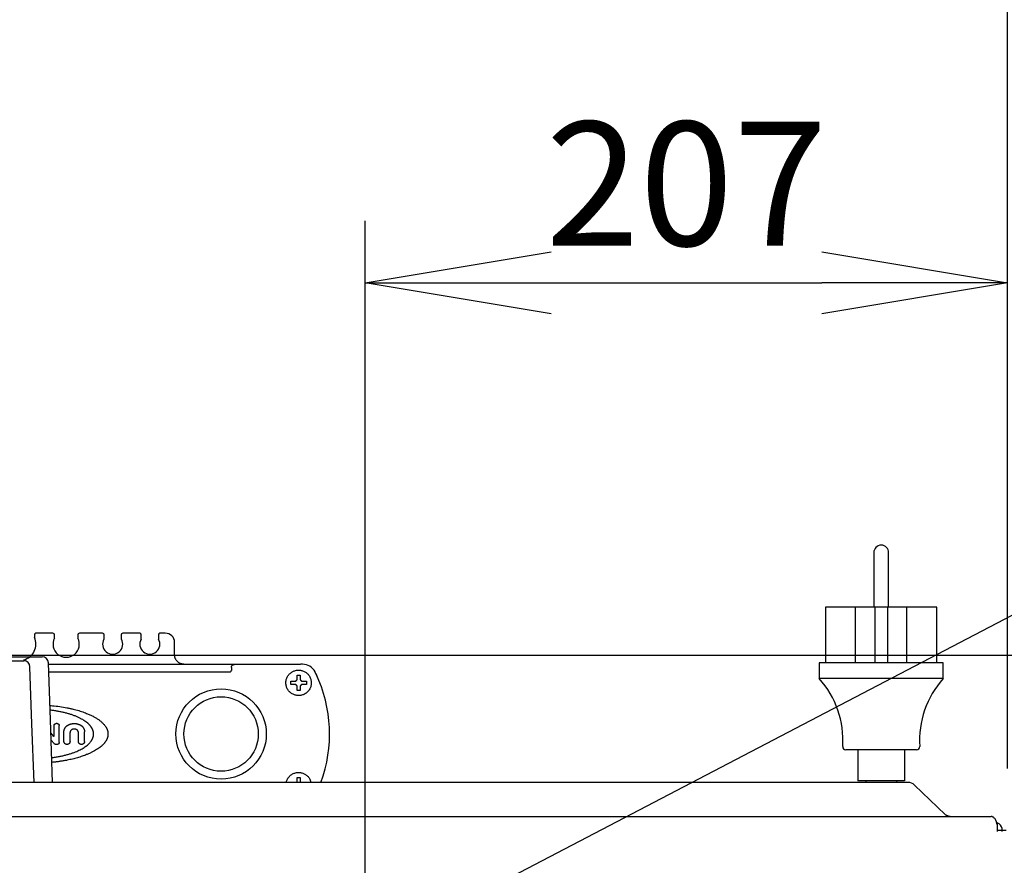
# Model space of a CAD drawing. Extents: x 31 to 8157, y 0 to 5507.
# Drawn here: x 1621 to 1939, y 4301 to 4573 of the extents above; entities that cross this region are included whole.
import ezdxf

# ---------------------------------------------------------------- set-up
doc = ezdxf.new("R2010")
doc.units = 0
doc.header["$LTSCALE"] = 2
doc.header["$MEASUREMENT"] = 0
doc.layers.add('KIKI-2D2', color=7, linetype='Continuous')
doc.layers.add('SUNPOU', color=7, linetype='Continuous')
doc.styles.get("Standard").update_dxf_attribs({"font": 'romans.shx', "bigfont": 'extfont.shx'})
doc.dimstyles.get("Standard").update_dxf_attribs({"dimscale": 20, "dimtxt": 2, "dimasz": 3, "dimexe": 1, "dimexo": 1, "dimgap": 0.6, "dimtad": 3, "dimdec": 0, "dimzin": 0, "dimdsep": 46, "dimtxsty": 'Standard', "dimblk": 'OPEN', "dimcen": 1.5, "dimadec": 0, "dimazin": 0, "dimtfac": 1, "dimtdec": 0, "dimtmove": 0, "dimatfit": 0, "dimldrblk": 'DOTSMALL', "dimfxl": 1, "dimtolj": 1, "dimtzin": 0, "dimarcsym": 0})
doc.dimstyles.new('STANDARD$0', dxfattribs={"dimscale": 10, "dimtxt": 2, "dimasz": 3, "dimexe": 1, "dimexo": 1, "dimgap": 0.6, "dimtad": 3, "dimdec": 0, "dimzin": 0, "dimdsep": 46, "dimtxsty": 'Standard', "dimblk1": 'OPEN', "dimblk2": 'OPEN', "dimsah": 1, "dimcen": 1.5, "dimadec": 0, "dimazin": 0, "dimtfac": 1, "dimtdec": 0, "dimtmove": 0, "dimatfit": 0, "dimldrblk": 'DOTSMALL', "dimfxl": 1, "dimtvp": 1, "dimtolj": 1, "dimtzin": 0, "dimarcsym": 0})

# ---------------------------------------------------------------- blocks, each defined once
blk = doc.blocks.new('_OPEN')
at = {"color": 0, "linetype": 'ByBlock'}
for p, q in [((-1, 0.1667), (0, 0)), ((0, 0), (-1, -0.1667)), ((0, 0), (-1, 0))]:
    blk.add_line(p, q, dxfattribs=at)
blk = doc.blocks.new('*D16')
at = {"layer": 'DEFPOINTS', "color": 0, "lineweight": 0}
for p in [(1939.94, 4488.43), (1939.94, 4311.86), (1732.64, 4096.06)]:
    blk.add_point(p, dxfattribs=at)
at = {"layer": 'SUNPOU', "color": 0, "linetype": 'ByBlock', "lineweight": -2}
for p, q in [((1732.64, 4116.06), (1732.64, 4508.43)), ((1939.94, 4331.86), (1939.94, 4508.43)), ((1792.64, 4488.43), (1879.94, 4488.43))]:
    blk.add_line(p, q, dxfattribs=at)
at = {"layer": 'SUNPOU', "color": 0, "lineweight": -2, "xscale": 60, "yscale": 60, "zscale": 60, "rotation": 180}
blk.add_blockref('_OPEN', (1732.64, 4488.43), dxfattribs=at)
at = {"layer": 'SUNPOU', "color": 0, "lineweight": -2, "xscale": 60, "yscale": 60, "zscale": 60}
blk.add_blockref('_OPEN', (1939.94, 4488.43), dxfattribs=at)
at = {"layer": 'SUNPOU', "color": 0, "lineweight": 0, "insert": (1836.29, 4520.43), "char_height": 40, "attachment_point": 5}
blk.add_mtext('\\A1;207', dxfattribs=at)
blk = doc.blocks.new('_DotSmall')
at = {"color": 0, "linetype": 'ByBlock', "const_width": 0.5}
blk.add_lwpolyline([(-0.0625, 0, 1), (0.0625, 0, 1)], format="xyb", close=True, dxfattribs=at)
blk = doc.blocks.new('*D18')
at = {"layer": 'DEFPOINTS', "color": 0, "lineweight": 0}
for p in [(1531.64, 4610.46), (1939.94, 4311.86), (1531.64, 4094.86)]:
    blk.add_point(p, dxfattribs=at)
at = {"layer": 'SUNPOU', "color": 0, "linetype": 'ByBlock', "lineweight": -2}
for p, q in [((1531.64, 4114.86), (1531.64, 4630.46)), ((1939.94, 4331.86), (1939.94, 4630.46)), ((1879.94, 4610.46), (1591.64, 4610.46))]:
    blk.add_line(p, q, dxfattribs=at)
at = {"layer": 'SUNPOU', "color": 0, "lineweight": -2, "xscale": 60, "yscale": 60, "zscale": 60, "rotation": 180}
blk.add_blockref('_OPEN', (1531.64, 4610.46), dxfattribs=at)
at = {"layer": 'SUNPOU', "color": 0, "lineweight": -2, "xscale": 60, "yscale": 60, "zscale": 60}
blk.add_blockref('_OPEN', (1939.94, 4610.46), dxfattribs=at)
at = {"layer": 'SUNPOU', "color": 0, "lineweight": 0, "insert": (1735.79, 4642.46), "char_height": 40, "attachment_point": 5}
blk.add_mtext('\\A1;408', dxfattribs=at)
blk = doc.blocks.new('*D21')
at = {"layer": 'DEFPOINTS', "color": 0, "lineweight": 0}
for p in [(1589.83, 4368.36), (1220.59, 2873.59), (2166.26, 2873.59)]:
    blk.add_point(p, dxfattribs=at)
at = {"layer": 'SUNPOU', "color": 0, "linetype": 'ByBlock', "lineweight": -2}
for p, q in [((1609.83, 4368.36), (2186.26, 4368.36)), ((2166.26, 4308.36), (2166.26, 2933.59)), ((1240.59, 2873.59), (2186.26, 2873.59))]:
    blk.add_line(p, q, dxfattribs=at)
at = {"layer": 'SUNPOU', "color": 0, "lineweight": -2, "xscale": 60, "yscale": 60, "zscale": 60}
for p, rotation in [((2166.26, 4368.36), 90), ((2166.26, 2873.59), 270)]:
    blk.add_blockref('_OPEN', p, dxfattribs=dict(at, rotation=rotation))
at = {"layer": 'SUNPOU', "color": 0, "lineweight": 0, "insert": (2134.26, 3620.9), "char_height": 40, "attachment_point": 5, "rotation": 90}
blk.add_mtext('\\A1;1495', dxfattribs=at)

msp = doc.modelspace()

# ---------------------------------------------------------------- linework, layer by layer
at = {"layer": 'KIKI-2D2', "color": 2}
for p, q in [((1896.74, 4401.46), (1896.74, 4383.86)), ((1901.54, 4383.86), (1901.54, 4401.46)), ((1881.14, 4383.86), (1881.14, 4365.86)), ((1917.14, 4383.86), (1881.14, 4383.86)), ((1890.9, 4365.86), (1890.9, 4383.86)), ((1897.14, 4383.86), (1897.14, 4365.86)), ((1901.14, 4383.86), (1901.14, 4365.86)), ((1907.39, 4365.86), (1907.39, 4383.86)), ((1917.14, 4365.86), (1917.14, 4383.86)), ((1631.89, 4375.46), (1626.39, 4375.46)), ((1647.89, 4375.46), (1640.39, 4375.46)), ((1659.89, 4375.46), (1654.39, 4375.46)), ((1668.14, 4375.46), (1666.39, 4375.46)), ((1625.89, 4374.96), (1625.89, 4374.31)), ((1632.39, 4374.08), (1632.39, 4374.96)), ((1639.89, 4374.96), (1639.89, 4374.08)), ((1648.39, 4373.83), (1648.39, 4374.96)), ((1653.89, 4374.96), (1653.89, 4373.83)), ((1660.39, 4373.83), (1660.39, 4374.96)), ((1665.89, 4374.96), (1665.89, 4373.83)), ((1671.14, 4368.46), (1671.14, 4372.46)), ((1439.89, 4367.86), (1628.4, 4367.86)), ((1503.82, 4366.56), (1622.47, 4366.56)), ((1631.04, 4347.51), (1630.4, 4365.93)), ((1879.14, 4365.86), (1879.14, 4360.86)), ((1919.14, 4365.86), (1879.14, 4365.86)), ((1919.14, 4360.86), (1919.14, 4365.86)), ((1625.11, 4346.21), (1624.47, 4364.63)), ((1630.31, 4365.46), (1711.8, 4365.46)), ((1630.47, 4362.96), (1688.94, 4362.96)), ((1689.44, 4364.39), (1689.44, 4363.46)), ((1712.43, 4365.46), (1711.82, 4365.46)), ((1708.64, 4358.96), (1708.64, 4359.96)), ((1710.64, 4361.96), (1711.64, 4361.96)), ((1713.64, 4359.96), (1713.64, 4358.96)), ((1919.14, 4360.86), (1879.14, 4360.86)), ((1711.64, 4356.96), (1710.64, 4356.96)), ((1631.74, 4327.36), (1631.04, 4347.51)), ((1625.77, 4327.36), (1625.11, 4346.21)), ((1632.12, 4342.2), (1631.15, 4343.32)), ((1632.22, 4342.24), (1632.22, 4345.66)), ((1633.23, 4346.33), (1632.89, 4346.33)), ((1633.9, 4340.26), (1633.9, 4345.66)), ((1635.42, 4340.57), (1635.42, 4343.64)), ((1637.39, 4340.57), (1637.39, 4343.39)), ((1640.09, 4340.57), (1640.09, 4343.39)), ((1642.06, 4340.57), (1642.06, 4343.64)), ((1632.33, 4339.82), (1631.23, 4341.09)), ((1633.23, 4339.59), (1632.84, 4339.59)), ((1910.56, 4337.86), (1887.73, 4337.86)), ((1891.64, 4337.86), (1891.64, 4327.86)), ((1906.64, 4337.86), (1906.64, 4327.86)), ((1710.54, 4327.36), (1710.64, 4327.46)), ((1710.64, 4328.96), (1711.64, 4328.96)), ((1711.64, 4327.46), (1711.75, 4327.36)), ((1906.64, 4327.86), (1891.64, 4327.86)), ((1894.14, 4327.86), (1894.14, 4327.36)), ((1904.14, 4327.36), (1904.14, 4327.86)), ((1907.76, 4327.36), (1218.53, 4327.36)), ((1919.78, 4316.95), (1909.88, 4326.51)), ((1191.64, 4316.36), (1934.64, 4316.36)), ((1936.64, 4311.56), (1936.64, 4313.72)), ((1939.44, 4311.86), (1936.64, 4311.86)), ((1938.16, 4311.56), (1938.13, 4312.43))]:
    msp.add_line(p, q, dxfattribs=at)
for radius in [14.58, 12]:
    msp.add_circle((1686.14, 4342.96), radius, dxfattribs=at)
for centre, radius, start, end in [((1899.14, 4401.46), 2.4, 0, 180), ((1626.39, 4374.96), 0.5, 90, 180), ((1631.89, 4374.96), 0.5, 0, 90), ((1640.39, 4374.96), 0.5, 90, 180), ((1647.89, 4374.96), 0.5, 0, 90), ((1654.39, 4374.96), 0.5, 90, 180), ((1659.89, 4374.96), 0.5, 0, 90), ((1666.39, 4374.96), 0.5, 90, 180), ((1668.14, 4372.46), 3, 0, 90), ((1621.14, 4371.96), 5.25, 283.7277, 24.0706), ((1626.39, 4374.31), 0.5, 180, 204.0706), ((1636.14, 4371.96), 4.25, 153.4746, 26.5254), ((1631.89, 4374.08), 0.5, 333.4746, 0), ((1640.39, 4374.08), 0.5, 180, 206.5254), ((1651.14, 4371.96), 3.25, 150.0736, 29.9264), ((1647.89, 4373.83), 0.5, 330.0736, 0), ((1654.39, 4373.83), 0.5, 180, 209.9264), ((1663.14, 4371.96), 3.25, 150.0736, 29.9264), ((1659.89, 4373.83), 0.5, 330.0736, 0), ((1666.39, 4373.83), 0.5, 180, 209.9264), ((1622.47, 4364.56), 2, 2, 90), ((1628.4, 4365.86), 2, 2, 90), ((1676.14, 4342.96), 45, 339.7144, 25.4924), ((1856.79, 4340.85), 30, 356.3215, 41.8388), ((1941.5, 4340.85), 30, 138.1612, 183.6785), ((1887.73, 4338.86), 1, 176.3215, 270), ((1910.56, 4338.86), 1, 270, 3.6785)]:
    msp.add_arc(centre, radius, start, end, dxfattribs=at)
for centre, major_axis, ratio, start_param, end_param in [((1688.94, 4363.46), (0, 0.5), 0.984808, 3.141576, 4.712389), ((1712.42, 4360.96), (2.39, 3.82), 0.999155, 5.733563, 6.842763), ((1907.76, 4324.46), (-3, 0), 0.965926, 3.926991, 4.712389), ((1936.08, 4312.36), (2.05, 0), 0.974464, 0.034907, 1.318338)]:
    msp.add_ellipse(centre, major_axis=major_axis, ratio=ratio, start_param=start_param, end_param=end_param, dxfattribs=at)
for points, weights, degree in [([(1674.14, 4365.46), (1671.14, 4365.46), (1671.14, 4368.46)], [1, 0.707106781187, 1], 2), ([(1689.44, 4364.39), (1689.44, 4364.97), (1689.85, 4365.39), (1690.42, 4365.39)], [1.17086595665, 0.943044681118, 0.943044681118, 1.17086595665], 3), ([(1717.19, 4361.41), (1716.95, 4361.94), (1716.71, 4362.45), (1716.45, 4362.96)], [0.991500572067, 0.994207672276, 0.99704081492, 1], 3)]:
    msp.add_rational_spline(points, weights, degree=degree, dxfattribs=at)
for points, knots in [([(1707.04, 4359.46), (1707.04, 4359.72), (1707.1, 4360.33), (1707.41, 4361.25), (1707.99, 4362.15), (1708.77, 4362.85), (1709.69, 4363.34), (1710.69, 4363.58), (1711.72, 4363.56), (1712.72, 4363.29), (1713.63, 4362.78), (1714.39, 4362.04), (1714.94, 4361.13), (1715.2, 4360.24), (1715.24, 4359.67), (1715.24, 4359.46)], [0, 0, 0, 0, 0.060272, 0.144461, 0.227682, 0.308938, 0.388427, 0.466156, 0.543441, 0.621353, 0.701104, 0.782699, 0.866167, 0.950379, 1, 1, 1, 1]), ([(1715.24, 4359.46), (1715.24, 4359.21), (1715.19, 4358.61), (1714.9, 4357.7), (1714.33, 4356.81), (1713.56, 4356.09), (1712.64, 4355.59), (1711.62, 4355.34), (1710.57, 4355.36), (1709.56, 4355.63), (1708.64, 4356.16), (1707.89, 4356.89), (1707.34, 4357.8), (1707.09, 4358.69), (1707.04, 4359.25), (1707.04, 4359.46)], [0, 0, 0, 0, 0.058854, 0.141493, 0.223498, 0.304239, 0.384456, 0.464179, 0.543799, 0.62355, 0.703825, 0.784692, 0.866784, 0.950178, 1, 1, 1, 1]), ([(1630.85, 4352.17), (1631.13, 4352.15), (1632.21, 4352.05), (1634.06, 4351.83), (1635.95, 4351.51), (1637.37, 4351.22), (1638.35, 4351), (1639.29, 4350.76), (1640.2, 4350.5), (1641.08, 4350.22), (1641.93, 4349.93), (1642.84, 4349.58), (1643.81, 4349.17), (1644.81, 4348.68), (1645.72, 4348.17), (1646.55, 4347.64), (1647.18, 4347.16), (1647.64, 4346.76), (1647.95, 4346.47), (1648.24, 4346.16), (1648.5, 4345.86), (1648.74, 4345.56), (1648.9, 4345.31), (1649.01, 4345.12), (1649.08, 4345), (1649.15, 4344.87), (1649.21, 4344.75), (1649.27, 4344.62), (1649.32, 4344.49), (1649.37, 4344.36), (1649.42, 4344.23), (1649.45, 4344.13), (1649.48, 4344.04), (1649.5, 4343.98), (1649.51, 4343.92), (1649.53, 4343.86), (1649.54, 4343.8), (1649.56, 4343.74), (1649.57, 4343.68), (1649.58, 4343.62), (1649.59, 4343.56), (1649.6, 4343.5), (1649.61, 4343.44), (1649.62, 4343.38), (1649.63, 4343.32), (1649.63, 4343.26), (1649.64, 4343.2), (1649.64, 4343.14), (1649.64, 4343.08), (1649.64, 4343.02), (1649.64, 4342.98), (1649.64, 4342.96)], [0, 0, 0, 0, 0.037686, 0.145331, 0.249872, 0.295744, 0.340426, 0.383945, 0.42633, 0.467611, 0.507821, 0.546996, 0.599572, 0.649168, 0.69593, 0.740032, 0.781681, 0.802017, 0.821486, 0.840133, 0.858012, 0.875179, 0.891703, 0.898105, 0.904456, 0.910761, 0.917024, 0.923249, 0.929442, 0.935606, 0.941747, 0.947868, 0.950732, 0.953579, 0.956409, 0.959224, 0.962023, 0.964807, 0.967578, 0.970335, 0.97308, 0.975813, 0.978534, 0.981246, 0.983948, 0.986641, 0.989326, 0.992004, 0.994675, 0.99734, 1, 1, 1, 1]), ([(1645, 4342.96), (1645, 4342.97), (1645, 4342.99), (1644.99, 4343.02), (1644.99, 4343.05), (1644.99, 4343.08), (1644.99, 4343.11), (1644.99, 4343.14), (1644.99, 4343.17), (1644.99, 4343.2), (1644.98, 4343.23), (1644.98, 4343.26), (1644.98, 4343.29), (1644.98, 4343.32), (1644.97, 4343.35), (1644.97, 4343.38), (1644.97, 4343.41), (1644.96, 4343.44), (1644.96, 4343.47), (1644.95, 4343.49), (1644.95, 4343.52), (1644.94, 4343.55), (1644.94, 4343.58), (1644.93, 4343.61), (1644.93, 4343.64), (1644.92, 4343.67), (1644.91, 4343.7), (1644.91, 4343.73), (1644.9, 4343.76), (1644.89, 4343.79), (1644.88, 4343.82), (1644.88, 4343.85), (1644.87, 4343.88), (1644.86, 4343.91), (1644.85, 4343.94), (1644.84, 4343.97), (1644.83, 4344), (1644.82, 4344.03), (1644.82, 4344.06), (1644.81, 4344.09), (1644.8, 4344.12), (1644.78, 4344.14), (1644.77, 4344.17), (1644.76, 4344.2), (1644.75, 4344.23), (1644.74, 4344.26), (1644.73, 4344.29), (1644.72, 4344.32), (1644.7, 4344.35), (1644.69, 4344.38), (1644.68, 4344.41), (1644.67, 4344.44), (1644.65, 4344.47), (1644.64, 4344.5), (1644.63, 4344.53), (1644.61, 4344.56), (1644.6, 4344.59), (1644.58, 4344.62), (1644.57, 4344.64), (1644.55, 4344.67), (1644.54, 4344.7), (1644.52, 4344.73), (1644.51, 4344.76), (1644.49, 4344.79), (1644.47, 4344.82), (1644.46, 4344.85), (1644.44, 4344.88), (1644.39, 4344.96), (1644.31, 4345.08), (1644.19, 4345.26), (1644.07, 4345.43), (1643.93, 4345.6), (1643.78, 4345.77), (1643.62, 4345.94), (1643.46, 4346.11), (1643.28, 4346.28), (1642.97, 4346.56), (1642.5, 4346.93), (1641.83, 4347.38), (1641.1, 4347.81), (1640.3, 4348.22), (1639.44, 4348.6), (1638.53, 4348.96), (1637.58, 4349.29), (1636.58, 4349.59), (1635.53, 4349.86), (1634.63, 4350.07), (1633.89, 4350.21), (1633.33, 4350.31), (1632.76, 4350.41), (1632.18, 4350.5), (1631.59, 4350.58), (1631.17, 4350.63), (1630.94, 4350.65), (1630.9, 4350.66)], [0, 0, 0, 0, 0.001734, 0.003467, 0.005201, 0.006934, 0.008667, 0.010401, 0.012135, 0.013869, 0.015604, 0.01734, 0.019077, 0.020814, 0.022553, 0.024294, 0.026035, 0.027779, 0.029524, 0.031271, 0.033019, 0.03477, 0.036524, 0.038279, 0.040037, 0.041798, 0.043561, 0.045328, 0.047097, 0.04887, 0.050645, 0.052425, 0.054207, 0.055994, 0.057784, 0.059578, 0.061376, 0.063178, 0.064985, 0.066796, 0.068611, 0.070431, 0.072256, 0.074086, 0.07592, 0.07776, 0.079605, 0.081455, 0.083311, 0.085172, 0.087039, 0.088911, 0.09079, 0.092674, 0.094565, 0.096461, 0.098364, 0.100273, 0.102189, 0.104112, 0.106041, 0.107977, 0.109919, 0.111869, 0.113826, 0.11579, 0.117761, 0.11974, 0.131728, 0.143974, 0.156499, 0.169323, 0.182462, 0.195934, 0.209753, 0.223934, 0.238489, 0.282594, 0.329193, 0.378514, 0.430752, 0.486069, 0.54286, 0.601624, 0.662463, 0.725464, 0.790711, 0.823727, 0.857091, 0.890812, 0.924898, 0.959357, 0.994197, 1, 1, 1, 1]), ([(1632.22, 4345.66), (1632.22, 4345.66), (1632.22, 4345.67), (1632.22, 4345.69), (1632.22, 4345.7), (1632.22, 4345.71), (1632.22, 4345.73), (1632.22, 4345.74), (1632.22, 4345.75), (1632.23, 4345.77), (1632.23, 4345.78), (1632.23, 4345.79), (1632.23, 4345.8), (1632.24, 4345.82), (1632.24, 4345.83), (1632.24, 4345.84), (1632.25, 4345.85), (1632.25, 4345.87), (1632.25, 4345.88), (1632.26, 4345.89), (1632.26, 4345.9), (1632.28, 4345.93), (1632.3, 4345.98), (1632.33, 4346.03), (1632.37, 4346.09), (1632.41, 4346.14), (1632.46, 4346.18), (1632.52, 4346.22), (1632.57, 4346.26), (1632.62, 4346.28), (1632.66, 4346.29), (1632.68, 4346.3), (1632.71, 4346.31), (1632.73, 4346.32), (1632.76, 4346.32), (1632.79, 4346.33), (1632.81, 4346.33), (1632.84, 4346.33), (1632.87, 4346.33), (1632.88, 4346.33), (1632.89, 4346.33)], [0, 0, 0, 0, 0.012744, 0.025431, 0.038064, 0.050649, 0.063191, 0.075694, 0.088163, 0.100603, 0.113018, 0.125415, 0.137797, 0.15017, 0.162538, 0.174908, 0.187283, 0.199669, 0.21207, 0.224492, 0.23694, 0.249418, 0.312895, 0.375422, 0.437594, 0.500017, 0.562376, 0.624507, 0.687016, 0.750499, 0.77539, 0.800187, 0.824931, 0.849661, 0.874419, 0.899244, 0.924176, 0.949253, 0.974516, 1, 1, 1, 1]), ([(1633.23, 4346.33), (1633.23, 4346.33), (1633.24, 4346.33), (1633.26, 4346.33), (1633.27, 4346.33), (1633.28, 4346.33), (1633.3, 4346.33), (1633.31, 4346.33), (1633.32, 4346.33), (1633.34, 4346.33), (1633.35, 4346.32), (1633.36, 4346.32), (1633.37, 4346.32), (1633.39, 4346.32), (1633.4, 4346.31), (1633.41, 4346.31), (1633.43, 4346.31), (1633.44, 4346.3), (1633.45, 4346.3), (1633.46, 4346.29), (1633.47, 4346.29), (1633.5, 4346.28), (1633.55, 4346.26), (1633.61, 4346.22), (1633.66, 4346.18), (1633.71, 4346.14), (1633.75, 4346.09), (1633.79, 4346.04), (1633.83, 4345.98), (1633.85, 4345.93), (1633.86, 4345.89), (1633.87, 4345.87), (1633.88, 4345.84), (1633.89, 4345.82), (1633.89, 4345.79), (1633.9, 4345.77), (1633.9, 4345.74), (1633.9, 4345.71), (1633.9, 4345.69), (1633.9, 4345.67), (1633.9, 4345.66)], [0, 0, 0, 0, 0.012744, 0.025428, 0.038058, 0.050638, 0.063172, 0.075665, 0.088123, 0.10055, 0.112951, 0.12533, 0.137694, 0.150046, 0.162392, 0.174737, 0.187086, 0.199443, 0.211814, 0.224204, 0.236617, 0.249059, 0.312474, 0.374956, 0.4371, 0.499512, 0.561901, 0.624066, 0.686614, 0.750142, 0.775111, 0.799978, 0.824781, 0.849562, 0.87436, 0.899215, 0.924168, 0.949257, 0.974522, 1, 1, 1, 1]), ([(1635.42, 4343.64), (1635.42, 4343.65), (1635.42, 4343.66), (1635.42, 4343.69), (1635.42, 4343.72), (1635.42, 4343.74), (1635.43, 4343.77), (1635.43, 4343.79), (1635.43, 4343.82), (1635.43, 4343.84), (1635.43, 4343.87), (1635.44, 4343.89), (1635.44, 4343.92), (1635.44, 4343.94), (1635.44, 4343.97), (1635.45, 4343.99), (1635.45, 4344.02), (1635.45, 4344.04), (1635.46, 4344.07), (1635.46, 4344.09), (1635.47, 4344.12), (1635.47, 4344.14), (1635.48, 4344.17), (1635.48, 4344.19), (1635.49, 4344.22), (1635.49, 4344.24), (1635.5, 4344.26), (1635.51, 4344.29), (1635.51, 4344.31), (1635.52, 4344.34), (1635.54, 4344.41), (1635.58, 4344.54), (1635.66, 4344.71), (1635.74, 4344.87), (1635.83, 4345.03), (1635.94, 4345.18), (1636.06, 4345.32), (1636.18, 4345.45), (1636.29, 4345.54), (1636.36, 4345.6), (1636.4, 4345.63), (1636.44, 4345.66), (1636.48, 4345.69), (1636.52, 4345.72), (1636.56, 4345.75), (1636.6, 4345.78), (1636.64, 4345.8), (1636.68, 4345.83), (1636.72, 4345.85), (1636.76, 4345.87), (1636.81, 4345.9), (1636.85, 4345.92), (1636.9, 4345.94), (1636.93, 4345.95), (1636.94, 4345.96)], [0, 0, 0, 0, 0.008666, 0.017321, 0.025965, 0.034601, 0.043229, 0.051849, 0.060462, 0.06907, 0.077673, 0.086272, 0.094868, 0.103461, 0.112053, 0.120645, 0.129237, 0.13783, 0.146426, 0.155024, 0.163626, 0.172233, 0.180846, 0.189465, 0.198091, 0.206725, 0.215369, 0.224022, 0.232686, 0.241361, 0.250049, 0.312687, 0.375025, 0.437395, 0.500127, 0.562839, 0.625197, 0.687532, 0.750175, 0.766945, 0.783672, 0.800361, 0.817019, 0.833653, 0.850268, 0.866871, 0.883467, 0.900064, 0.916668, 0.933284, 0.949919, 0.966579, 0.983271, 1, 1, 1, 1]), ([(1636.94, 4345.96), (1636.95, 4345.96), (1636.97, 4345.97), (1637, 4345.98), (1637.03, 4346), (1637.06, 4346.01), (1637.09, 4346.02), (1637.12, 4346.03), (1637.15, 4346.04), (1637.18, 4346.05), (1637.21, 4346.07), (1637.24, 4346.08), (1637.27, 4346.09), (1637.3, 4346.1), (1637.33, 4346.11), (1637.36, 4346.12), (1637.39, 4346.13), (1637.42, 4346.14), (1637.45, 4346.15), (1637.48, 4346.15), (1637.51, 4346.16), (1637.54, 4346.17), (1637.57, 4346.18), (1637.6, 4346.19), (1637.63, 4346.2), (1637.67, 4346.2), (1637.7, 4346.21), (1637.73, 4346.22), (1637.76, 4346.23), (1637.79, 4346.23), (1637.89, 4346.25), (1638.05, 4346.28), (1638.28, 4346.31), (1638.51, 4346.33), (1638.74, 4346.34), (1638.97, 4346.33), (1639.2, 4346.31), (1639.43, 4346.28), (1639.61, 4346.25), (1639.72, 4346.23), (1639.79, 4346.21), (1639.85, 4346.19), (1639.92, 4346.18), (1639.98, 4346.16), (1640.04, 4346.14), (1640.11, 4346.12), (1640.17, 4346.1), (1640.23, 4346.08), (1640.29, 4346.06), (1640.36, 4346.03), (1640.42, 4346.01), (1640.48, 4345.98), (1640.52, 4345.97), (1640.54, 4345.96)], [0, 0, 0, 0, 0.008642, 0.017279, 0.025911, 0.034539, 0.043162, 0.051781, 0.060398, 0.069011, 0.077622, 0.086231, 0.094838, 0.103445, 0.11205, 0.120656, 0.129261, 0.137868, 0.146475, 0.155084, 0.163695, 0.172308, 0.180924, 0.189543, 0.198166, 0.206793, 0.215425, 0.224061, 0.232703, 0.241351, 0.250005, 0.312545, 0.374956, 0.437403, 0.500054, 0.56263, 0.625053, 0.687487, 0.750101, 0.768007, 0.785888, 0.80375, 0.821595, 0.839428, 0.857252, 0.875071, 0.89289, 0.910712, 0.92854, 0.946379, 0.964233, 0.982105, 1, 1, 1, 1]), ([(1638.37, 4344.51), (1638.36, 4344.51), (1638.35, 4344.51), (1638.33, 4344.5), (1638.31, 4344.5), (1638.3, 4344.5), (1638.28, 4344.49), (1638.26, 4344.49), (1638.24, 4344.48), (1638.23, 4344.48), (1638.21, 4344.48), (1638.19, 4344.47), (1638.18, 4344.47), (1638.16, 4344.46), (1638.14, 4344.45), (1638.13, 4344.45), (1638.11, 4344.44), (1638.09, 4344.44), (1638.08, 4344.43), (1638.06, 4344.42), (1638.05, 4344.42), (1638.03, 4344.41), (1638.01, 4344.4), (1638, 4344.39), (1637.96, 4344.37), (1637.89, 4344.33), (1637.81, 4344.27), (1637.74, 4344.21), (1637.67, 4344.13), (1637.6, 4344.05), (1637.55, 4343.97), (1637.5, 4343.88), (1637.47, 4343.81), (1637.45, 4343.76), (1637.44, 4343.72), (1637.43, 4343.69), (1637.42, 4343.66), (1637.41, 4343.63), (1637.41, 4343.59), (1637.4, 4343.56), (1637.4, 4343.53), (1637.4, 4343.49), (1637.39, 4343.46), (1637.39, 4343.43), (1637.39, 4343.4), (1637.39, 4343.39)], [0, 0, 0, 0, 0.010967, 0.021908, 0.032825, 0.043721, 0.054599, 0.065461, 0.07631, 0.087149, 0.09798, 0.108806, 0.119629, 0.130453, 0.141281, 0.152114, 0.162956, 0.173809, 0.184675, 0.195559, 0.206461, 0.217386, 0.228335, 0.239311, 0.250317, 0.313166, 0.375489, 0.4378, 0.500611, 0.563295, 0.625492, 0.687712, 0.750463, 0.771455, 0.792349, 0.813164, 0.833918, 0.854629, 0.875317, 0.896, 0.916697, 0.937427, 0.958208, 0.97906, 1, 1, 1, 1]), ([(1640.09, 4343.39), (1640.09, 4343.4), (1640.09, 4343.41), (1640.09, 4343.43), (1640.09, 4343.45), (1640.09, 4343.46), (1640.09, 4343.48), (1640.09, 4343.5), (1640.08, 4343.52), (1640.08, 4343.53), (1640.08, 4343.55), (1640.08, 4343.57), (1640.07, 4343.59), (1640.07, 4343.6), (1640.07, 4343.62), (1640.06, 4343.64), (1640.06, 4343.65), (1640.06, 4343.67), (1640.05, 4343.69), (1640.05, 4343.7), (1640.04, 4343.72), (1640.04, 4343.74), (1640.03, 4343.76), (1640.02, 4343.77), (1640.01, 4343.81), (1639.98, 4343.88), (1639.93, 4343.97), (1639.88, 4344.06), (1639.81, 4344.13), (1639.74, 4344.21), (1639.67, 4344.27), (1639.58, 4344.33), (1639.52, 4344.37), (1639.47, 4344.4), (1639.44, 4344.41), (1639.41, 4344.43), (1639.37, 4344.44), (1639.34, 4344.45), (1639.31, 4344.46), (1639.28, 4344.47), (1639.25, 4344.48), (1639.21, 4344.49), (1639.18, 4344.5), (1639.15, 4344.5), (1639.13, 4344.51), (1639.12, 4344.51)], [0, 0, 0, 0, 0.010958, 0.021889, 0.032797, 0.043684, 0.054552, 0.065405, 0.076244, 0.087073, 0.097894, 0.10871, 0.119523, 0.130337, 0.141154, 0.151977, 0.162807, 0.173649, 0.184505, 0.195377, 0.206268, 0.217181, 0.228118, 0.239081, 0.250075, 0.312883, 0.375168, 0.43744, 0.500211, 0.562931, 0.625174, 0.687449, 0.750269, 0.771278, 0.792189, 0.813021, 0.833791, 0.854518, 0.875222, 0.89592, 0.916633, 0.937379, 0.958176, 0.979044, 1, 1, 1, 1]), ([(1640.54, 4345.96), (1640.55, 4345.96), (1640.56, 4345.95), (1640.59, 4345.94), (1640.61, 4345.93), (1640.63, 4345.92), (1640.65, 4345.9), (1640.68, 4345.89), (1640.7, 4345.88), (1640.72, 4345.87), (1640.74, 4345.86), (1640.77, 4345.85), (1640.79, 4345.83), (1640.81, 4345.82), (1640.83, 4345.81), (1640.85, 4345.79), (1640.87, 4345.78), (1640.9, 4345.77), (1640.92, 4345.75), (1640.94, 4345.74), (1640.96, 4345.73), (1640.98, 4345.71), (1641, 4345.7), (1641.02, 4345.68), (1641.04, 4345.67), (1641.06, 4345.65), (1641.08, 4345.64), (1641.1, 4345.62), (1641.12, 4345.6), (1641.14, 4345.59), (1641.2, 4345.54), (1641.3, 4345.45), (1641.42, 4345.32), (1641.54, 4345.18), (1641.65, 4345.03), (1641.74, 4344.87), (1641.83, 4344.7), (1641.9, 4344.54), (1641.94, 4344.4), (1641.97, 4344.31), (1641.98, 4344.27), (1641.99, 4344.22), (1642, 4344.17), (1642.01, 4344.12), (1642.02, 4344.08), (1642.03, 4344.03), (1642.04, 4343.98), (1642.04, 4343.93), (1642.05, 4343.88), (1642.05, 4343.83), (1642.05, 4343.79), (1642.06, 4343.74), (1642.06, 4343.69), (1642.06, 4343.66), (1642.06, 4343.64)], [0, 0, 0, 0, 0.008671, 0.017331, 0.025981, 0.034622, 0.043254, 0.05188, 0.060498, 0.069111, 0.07772, 0.086324, 0.094925, 0.103524, 0.112122, 0.120719, 0.129317, 0.137916, 0.146517, 0.155121, 0.163729, 0.172342, 0.18096, 0.189585, 0.198218, 0.206858, 0.215508, 0.224167, 0.232837, 0.241519, 0.250214, 0.31287, 0.375226, 0.437614, 0.500364, 0.563086, 0.625459, 0.687815, 0.750486, 0.767229, 0.783929, 0.800594, 0.817228, 0.833839, 0.850432, 0.867013, 0.88359, 0.900167, 0.916751, 0.933349, 0.949967, 0.966611, 0.983286, 1, 1, 1, 1]), ([(1631.43, 4335.33), (1631.44, 4335.33), (1631.87, 4335.38), (1632.72, 4335.5), (1633.75, 4335.68), (1634.54, 4335.84), (1635.1, 4335.96), (1635.65, 4336.09), (1636.18, 4336.23), (1636.7, 4336.37), (1637.22, 4336.52), (1637.72, 4336.68), (1638.2, 4336.85), (1638.68, 4337.02), (1639.25, 4337.24), (1639.9, 4337.52), (1640.62, 4337.86), (1641.29, 4338.21), (1641.9, 4338.59), (1642.47, 4338.97), (1642.91, 4339.32), (1643.24, 4339.6), (1643.47, 4339.82), (1643.69, 4340.05), (1643.89, 4340.27), (1644.07, 4340.5), (1644.24, 4340.72), (1644.35, 4340.9), (1644.42, 4341.01), (1644.46, 4341.07), (1644.49, 4341.13), (1644.52, 4341.18), (1644.55, 4341.24), (1644.58, 4341.3), (1644.61, 4341.35), (1644.63, 4341.41), (1644.66, 4341.47), (1644.69, 4341.52), (1644.71, 4341.58), (1644.73, 4341.64), (1644.76, 4341.7), (1644.78, 4341.75), (1644.8, 4341.81), (1644.82, 4341.87), (1644.83, 4341.93), (1644.85, 4341.98), (1644.87, 4342.04), (1644.88, 4342.1), (1644.9, 4342.15), (1644.91, 4342.21), (1644.92, 4342.27), (1644.94, 4342.33), (1644.95, 4342.38), (1644.96, 4342.44), (1644.96, 4342.5), (1644.97, 4342.56), (1644.98, 4342.61), (1644.98, 4342.67), (1644.99, 4342.73), (1644.99, 4342.79), (1644.99, 4342.84), (1645, 4342.9), (1645, 4342.94), (1645, 4342.96)], [0, 0, 0, 0, 0.001145, 0.078802, 0.154727, 0.189714, 0.224098, 0.25789, 0.291099, 0.323736, 0.355814, 0.387344, 0.418338, 0.448811, 0.478776, 0.528857, 0.576536, 0.621909, 0.665087, 0.7062, 0.745395, 0.76548, 0.784863, 0.803575, 0.821651, 0.839129, 0.85605, 0.872461, 0.876449, 0.880408, 0.884339, 0.888242, 0.892118, 0.895967, 0.899792, 0.903591, 0.907367, 0.911119, 0.914849, 0.918557, 0.922245, 0.925913, 0.929562, 0.933193, 0.936807, 0.940404, 0.943986, 0.947554, 0.951108, 0.95465, 0.95818, 0.961699, 0.965209, 0.96871, 0.972204, 0.975691, 0.979172, 0.982649, 0.986122, 0.989593, 0.993062, 0.996531, 1, 1, 1, 1]), ([(1649.64, 4342.96), (1649.64, 4342.95), (1649.64, 4342.93), (1649.64, 4342.9), (1649.64, 4342.88), (1649.64, 4342.85), (1649.64, 4342.82), (1649.64, 4342.79), (1649.64, 4342.76), (1649.64, 4342.73), (1649.64, 4342.71), (1649.63, 4342.68), (1649.63, 4342.65), (1649.63, 4342.62), (1649.62, 4342.59), (1649.62, 4342.56), (1649.62, 4342.53), (1649.61, 4342.51), (1649.61, 4342.48), (1649.61, 4342.45), (1649.6, 4342.42), (1649.6, 4342.39), (1649.59, 4342.36), (1649.59, 4342.33), (1649.58, 4342.31), (1649.58, 4342.28), (1649.57, 4342.25), (1649.57, 4342.22), (1649.56, 4342.19), (1649.55, 4342.16), (1649.55, 4342.13), (1649.54, 4342.11), (1649.53, 4342.08), (1649.53, 4342.05), (1649.52, 4342.02), (1649.51, 4341.99), (1649.5, 4341.96), (1649.5, 4341.93), (1649.49, 4341.9), (1649.48, 4341.87), (1649.47, 4341.85), (1649.45, 4341.78), (1649.42, 4341.68), (1649.37, 4341.55), (1649.32, 4341.42), (1649.26, 4341.29), (1649.2, 4341.17), (1649.14, 4341.04), (1649.07, 4340.91), (1649, 4340.79), (1648.92, 4340.65), (1648.83, 4340.51), (1648.72, 4340.35), (1648.61, 4340.2), (1648.49, 4340.04), (1648.36, 4339.89), (1648.22, 4339.73), (1648.08, 4339.58), (1647.93, 4339.43), (1647.77, 4339.28), (1647.6, 4339.13), (1647.43, 4338.98), (1647.12, 4338.71), (1646.64, 4338.35), (1645.97, 4337.9), (1645.24, 4337.47), (1644.46, 4337.06), (1643.61, 4336.67), (1642.56, 4336.22), (1641.29, 4335.76), (1639.77, 4335.29), (1638.16, 4334.87), (1636.7, 4334.55), (1635.42, 4334.32), (1634.34, 4334.15), (1633.24, 4333.99), (1632.29, 4333.88), (1631.7, 4333.83), (1631.49, 4333.81)], [0, 0, 0, 0, 0.0013, 0.002602, 0.003904, 0.005207, 0.006512, 0.007818, 0.009126, 0.010435, 0.011746, 0.013058, 0.014373, 0.015689, 0.017007, 0.018327, 0.019649, 0.020974, 0.0223, 0.023629, 0.024961, 0.026295, 0.027632, 0.028971, 0.030313, 0.031658, 0.033006, 0.034356, 0.03571, 0.037067, 0.038428, 0.039791, 0.041158, 0.042529, 0.043903, 0.04528, 0.046661, 0.048046, 0.049435, 0.050828, 0.052224, 0.053625, 0.060019, 0.066432, 0.072868, 0.079333, 0.08583, 0.092365, 0.098944, 0.105569, 0.112246, 0.120789, 0.129496, 0.138377, 0.147441, 0.156697, 0.166152, 0.175814, 0.185691, 0.195788, 0.206113, 0.21667, 0.227466, 0.262825, 0.299891, 0.338789, 0.379626, 0.422496, 0.467479, 0.537412, 0.610581, 0.687158, 0.767292, 0.816968, 0.867346, 0.918451, 0.970307, 1, 1, 1, 1]), ([(1632.12, 4342.2), (1632.12, 4342.2), (1632.12, 4342.2), (1632.12, 4342.2), (1632.13, 4342.2), (1632.13, 4342.19), (1632.13, 4342.19), (1632.14, 4342.19), (1632.14, 4342.19), (1632.14, 4342.19), (1632.15, 4342.19), (1632.16, 4342.18), (1632.18, 4342.19), (1632.19, 4342.19), (1632.2, 4342.2), (1632.21, 4342.21), (1632.21, 4342.21), (1632.21, 4342.22), (1632.22, 4342.23), (1632.22, 4342.23), (1632.22, 4342.24), (1632.22, 4342.24)], [0, 0, 0, 0, 0.028061, 0.055607, 0.082754, 0.109622, 0.136335, 0.163018, 0.189799, 0.216802, 0.24415, 0.368075, 0.491691, 0.573981, 0.656758, 0.743531, 0.794628, 0.844952, 0.895382, 0.94679, 1, 1, 1, 1]), ([(1633.9, 4340.26), (1633.9, 4340.26), (1633.9, 4340.25), (1633.9, 4340.23), (1633.9, 4340.22), (1633.9, 4340.21), (1633.9, 4340.19), (1633.9, 4340.18), (1633.9, 4340.17), (1633.9, 4340.15), (1633.89, 4340.14), (1633.89, 4340.13), (1633.89, 4340.12), (1633.89, 4340.1), (1633.88, 4340.09), (1633.88, 4340.08), (1633.88, 4340.07), (1633.87, 4340.05), (1633.87, 4340.04), (1633.86, 4340.03), (1633.86, 4340.02), (1633.85, 4339.99), (1633.83, 4339.94), (1633.79, 4339.89), (1633.75, 4339.83), (1633.71, 4339.78), (1633.66, 4339.74), (1633.61, 4339.7), (1633.55, 4339.67), (1633.5, 4339.64), (1633.46, 4339.63), (1633.44, 4339.62), (1633.41, 4339.61), (1633.39, 4339.6), (1633.36, 4339.6), (1633.34, 4339.59), (1633.31, 4339.59), (1633.28, 4339.59), (1633.26, 4339.59), (1633.24, 4339.59), (1633.23, 4339.59)], [0, 0, 0, 0, 0.012744, 0.025431, 0.038064, 0.050649, 0.063191, 0.075694, 0.088163, 0.100603, 0.113018, 0.125415, 0.137797, 0.15017, 0.162538, 0.174908, 0.187283, 0.199669, 0.21207, 0.224492, 0.23694, 0.249418, 0.312895, 0.375422, 0.437594, 0.500017, 0.562376, 0.624507, 0.687016, 0.750499, 0.77539, 0.800187, 0.824931, 0.849661, 0.874419, 0.899244, 0.924176, 0.949253, 0.974516, 1, 1, 1, 1]), ([(1637.39, 4340.57), (1637.39, 4340.56), (1637.39, 4340.55), (1637.39, 4340.54), (1637.39, 4340.52), (1637.39, 4340.51), (1637.39, 4340.49), (1637.39, 4340.47), (1637.38, 4340.46), (1637.38, 4340.44), (1637.38, 4340.42), (1637.38, 4340.41), (1637.37, 4340.39), (1637.37, 4340.38), (1637.37, 4340.36), (1637.37, 4340.35), (1637.36, 4340.33), (1637.36, 4340.32), (1637.35, 4340.3), (1637.35, 4340.28), (1637.34, 4340.27), (1637.34, 4340.25), (1637.33, 4340.24), (1637.33, 4340.22), (1637.32, 4340.21), (1637.31, 4340.18), (1637.29, 4340.13), (1637.26, 4340.08), (1637.22, 4340.02), (1637.19, 4339.97), (1637.15, 4339.92), (1637.09, 4339.86), (1637.01, 4339.79), (1636.9, 4339.71), (1636.78, 4339.66), (1636.66, 4339.62), (1636.53, 4339.59), (1636.4, 4339.58), (1636.27, 4339.59), (1636.15, 4339.62), (1636.03, 4339.66), (1635.91, 4339.72), (1635.8, 4339.79), (1635.72, 4339.87), (1635.64, 4339.95), (1635.59, 4340.02), (1635.54, 4340.11), (1635.5, 4340.18), (1635.48, 4340.23), (1635.47, 4340.26), (1635.46, 4340.29), (1635.46, 4340.32), (1635.45, 4340.35), (1635.44, 4340.38), (1635.44, 4340.41), (1635.43, 4340.44), (1635.43, 4340.47), (1635.42, 4340.51), (1635.42, 4340.54), (1635.42, 4340.56), (1635.42, 4340.57)], [0, 0, 0, 0, 0.005312, 0.010604, 0.015878, 0.021135, 0.026377, 0.031605, 0.036821, 0.042025, 0.04722, 0.052406, 0.057586, 0.06276, 0.06793, 0.073098, 0.078264, 0.083431, 0.0886, 0.093772, 0.098949, 0.104132, 0.109323, 0.114523, 0.119733, 0.124955, 0.146384, 0.167538, 0.188503, 0.209369, 0.230227, 0.25117, 0.292609, 0.33392, 0.37583, 0.417727, 0.459235, 0.501083, 0.542767, 0.584119, 0.625862, 0.667613, 0.708979, 0.750684, 0.781891, 0.812989, 0.844282, 0.876069, 0.886434, 0.896754, 0.907042, 0.917308, 0.927563, 0.93782, 0.948088, 0.95838, 0.968706, 0.979077, 0.989505, 1, 1, 1, 1]), ([(1642.06, 4340.57), (1642.06, 4340.56), (1642.06, 4340.55), (1642.06, 4340.54), (1642.06, 4340.52), (1642.06, 4340.51), (1642.05, 4340.49), (1642.05, 4340.47), (1642.05, 4340.46), (1642.05, 4340.44), (1642.05, 4340.42), (1642.05, 4340.41), (1642.04, 4340.39), (1642.04, 4340.38), (1642.04, 4340.36), (1642.03, 4340.35), (1642.03, 4340.33), (1642.02, 4340.32), (1642.02, 4340.3), (1642.02, 4340.28), (1642.01, 4340.27), (1642.01, 4340.25), (1642, 4340.24), (1642, 4340.22), (1641.99, 4340.21), (1641.98, 4340.18), (1641.96, 4340.13), (1641.93, 4340.08), (1641.89, 4340.02), (1641.85, 4339.97), (1641.81, 4339.92), (1641.75, 4339.86), (1641.67, 4339.79), (1641.57, 4339.71), (1641.45, 4339.66), (1641.33, 4339.62), (1641.2, 4339.59), (1641.07, 4339.58), (1640.94, 4339.59), (1640.82, 4339.62), (1640.69, 4339.66), (1640.58, 4339.72), (1640.47, 4339.79), (1640.38, 4339.87), (1640.31, 4339.95), (1640.25, 4340.02), (1640.2, 4340.11), (1640.17, 4340.18), (1640.15, 4340.23), (1640.14, 4340.26), (1640.13, 4340.29), (1640.12, 4340.32), (1640.11, 4340.35), (1640.11, 4340.38), (1640.1, 4340.41), (1640.1, 4340.44), (1640.09, 4340.47), (1640.09, 4340.51), (1640.09, 4340.54), (1640.09, 4340.56), (1640.09, 4340.57)], [0, 0, 0, 0, 0.005312, 0.010604, 0.015878, 0.021135, 0.026377, 0.031605, 0.036821, 0.042025, 0.04722, 0.052406, 0.057586, 0.06276, 0.06793, 0.073098, 0.078264, 0.083431, 0.0886, 0.093772, 0.098949, 0.104132, 0.109323, 0.114523, 0.119733, 0.124955, 0.146384, 0.167538, 0.188503, 0.209369, 0.230227, 0.25117, 0.292609, 0.33392, 0.37583, 0.417727, 0.459235, 0.501083, 0.542767, 0.584119, 0.625862, 0.667613, 0.708979, 0.750684, 0.781891, 0.812989, 0.844282, 0.876069, 0.886434, 0.896754, 0.907042, 0.917308, 0.927563, 0.93782, 0.948088, 0.95838, 0.968706, 0.979077, 0.989505, 1, 1, 1, 1]), ([(1632.84, 4339.59), (1632.83, 4339.59), (1632.83, 4339.59), (1632.81, 4339.59), (1632.8, 4339.59), (1632.78, 4339.59), (1632.77, 4339.59), (1632.76, 4339.59), (1632.74, 4339.59), (1632.73, 4339.6), (1632.72, 4339.6), (1632.7, 4339.6), (1632.69, 4339.6), (1632.68, 4339.61), (1632.66, 4339.61), (1632.65, 4339.61), (1632.64, 4339.62), (1632.62, 4339.62), (1632.61, 4339.63), (1632.6, 4339.63), (1632.59, 4339.64), (1632.57, 4339.64), (1632.56, 4339.65), (1632.54, 4339.66), (1632.51, 4339.67), (1632.49, 4339.68), (1632.47, 4339.7), (1632.45, 4339.71), (1632.43, 4339.73), (1632.4, 4339.74), (1632.39, 4339.76), (1632.37, 4339.78), (1632.35, 4339.8), (1632.34, 4339.81), (1632.33, 4339.82)], [0, 0, 0, 0, 0.024238, 0.048371, 0.072409, 0.096361, 0.120237, 0.144046, 0.167799, 0.191504, 0.215172, 0.238813, 0.262437, 0.286054, 0.309673, 0.333306, 0.356961, 0.380649, 0.404379, 0.428163, 0.452008, 0.475926, 0.499925, 0.545886, 0.591539, 0.636953, 0.682196, 0.727339, 0.772451, 0.817602, 0.862864, 0.908305, 0.953995, 1, 1, 1, 1]), ([(1707.13, 4327.27), (1707.19, 4327.59), (1707.4, 4328.24), (1707.96, 4329.11), (1708.73, 4329.83), (1709.65, 4330.33), (1710.67, 4330.58), (1711.72, 4330.56), (1712.73, 4330.29), (1713.64, 4329.77), (1714.4, 4329.03), (1714.89, 4328.2), (1715.08, 4327.62), (1715.14, 4327.37)], [0, 0, 0, 0, 0.089138, 0.184194, 0.277785, 0.370767, 0.463178, 0.55547, 0.647913, 0.740963, 0.8347, 0.929856, 1, 1, 1, 1]), ([(1921.44, 4316.36), (1921.41, 4316.36), (1921.37, 4316.36), (1921.31, 4316.36), (1921.27, 4316.37), (1921.17, 4316.38), (1921.1, 4316.39), (1920.89, 4316.43), (1920.75, 4316.47), (1920.54, 4316.55), (1920.47, 4316.58), (1920.37, 4316.63), (1920.33, 4316.65), (1920.26, 4316.68), (1920.23, 4316.7), (1920.12, 4316.75), (1920.05, 4316.79), (1919.92, 4316.87), (1919.85, 4316.91), (1919.78, 4316.95)], [0, 0, 0, 0, 0.0625, 0.0625, 0.125, 0.125, 0.25, 0.25, 0.5, 0.5, 0.625, 0.625, 0.6875, 0.6875, 0.75, 0.75, 0.875, 0.875, 1, 1, 1, 1]), ([(1935.77, 4315.71), (1935.67, 4315.81), (1935.58, 4315.9), (1935.44, 4316.02), (1935.39, 4316.06), (1935.32, 4316.11), (1935.3, 4316.13), (1935.25, 4316.16), (1935.23, 4316.17), (1935.11, 4316.25), (1935.02, 4316.29), (1934.88, 4316.33), (1934.83, 4316.34), (1934.76, 4316.35), (1934.74, 4316.36), (1934.69, 4316.36), (1934.67, 4316.36), (1934.64, 4316.36)], [0, 0, 0, 0, 0.25, 0.25, 0.375, 0.375, 0.4375, 0.4375, 0.5, 0.5, 0.75, 0.75, 0.875, 0.875, 0.9375, 0.9375, 1, 1, 1, 1]), ([(1936.37, 4314.56), (1936.34, 4314.67), (1936.3, 4314.78), (1936.24, 4314.94), (1936.21, 4314.99), (1936.18, 4315.07), (1936.17, 4315.09), (1936.14, 4315.14), (1936.13, 4315.17), (1936.07, 4315.29), (1936.01, 4315.38), (1935.9, 4315.55), (1935.83, 4315.63), (1935.77, 4315.71)], [0, 0, 0, 0, 0.25, 0.25, 0.375, 0.375, 0.4375, 0.4375, 0.5, 0.5, 0.75, 0.75, 1, 1, 1, 1])]:
    msp.add_open_spline(points, degree=3, knots=knots, dxfattribs=at)
for points, degree in [([(1708.64, 4359.96), (1708.7, 4359.96), (1708.83, 4359.96), (1709.01, 4359.96), (1709.19, 4359.96), (1709.38, 4359.96), (1709.57, 4359.96), (1709.76, 4359.96), (1709.95, 4359.96), (1710.08, 4359.96), (1710.14, 4359.96)], 3), ([(1710.14, 4359.96), (1710.17, 4359.98), (1710.22, 4360.03), (1710.29, 4360.1), (1710.36, 4360.17), (1710.43, 4360.24), (1710.5, 4360.32), (1710.57, 4360.39), (1710.62, 4360.44), (1710.64, 4360.46)], 3), ([(1710.64, 4360.46), (1710.64, 4360.52), (1710.64, 4360.65), (1710.64, 4360.85), (1710.64, 4361.04), (1710.64, 4361.23), (1710.64, 4361.41), (1710.64, 4361.6), (1710.64, 4361.78), (1710.64, 4361.9), (1710.64, 4361.96)], 3), ([(1711.64, 4361.96), (1711.64, 4361.9), (1711.64, 4361.78), (1711.64, 4361.6), (1711.64, 4361.41), (1711.64, 4361.23), (1711.64, 4361.04), (1711.64, 4360.85), (1711.64, 4360.65), (1711.64, 4360.52), (1711.64, 4360.46)], 3), ([(1711.64, 4360.46), (1711.67, 4360.43), (1711.72, 4360.38), (1711.8, 4360.31), (1711.87, 4360.24), (1711.94, 4360.17), (1712.01, 4360.1), (1712.08, 4360.03), (1712.12, 4359.98), (1712.14, 4359.96)], 3), ([(1712.14, 4359.96), (1712.21, 4359.96), (1712.34, 4359.96), (1712.53, 4359.96), (1712.72, 4359.96), (1712.91, 4359.96), (1713.1, 4359.96), (1713.28, 4359.96), (1713.46, 4359.96), (1713.58, 4359.96), (1713.64, 4359.96)], 3), ([(1710.14, 4358.96), (1710.08, 4358.96), (1709.95, 4358.96), (1709.76, 4358.96), (1709.57, 4358.96), (1709.38, 4358.96), (1709.19, 4358.96), (1709.01, 4358.96), (1708.83, 4358.96), (1708.7, 4358.96), (1708.64, 4358.96)], 3), ([(1710.64, 4358.46), (1710.62, 4358.49), (1710.57, 4358.54), (1710.49, 4358.61), (1710.42, 4358.68), (1710.35, 4358.75), (1710.28, 4358.82), (1710.21, 4358.89), (1710.17, 4358.94), (1710.14, 4358.96)], 3), ([(1710.64, 4356.96), (1710.64, 4357.02), (1710.64, 4357.14), (1710.64, 4357.32), (1710.64, 4357.51), (1710.64, 4357.69), (1710.64, 4357.88), (1710.64, 4358.07), (1710.64, 4358.27), (1710.64, 4358.4), (1710.64, 4358.46)], 3), ([(1712.14, 4358.96), (1712.12, 4358.94), (1712.07, 4358.89), (1712, 4358.82), (1711.93, 4358.75), (1711.86, 4358.68), (1711.79, 4358.6), (1711.72, 4358.53), (1711.67, 4358.48), (1711.64, 4358.46)], 3), ([(1711.64, 4358.46), (1711.64, 4358.4), (1711.64, 4358.27), (1711.64, 4358.07), (1711.64, 4357.88), (1711.64, 4357.69), (1711.64, 4357.51), (1711.64, 4357.32), (1711.64, 4357.14), (1711.64, 4357.02), (1711.64, 4356.96)], 3), ([(1713.64, 4358.96), (1713.58, 4358.96), (1713.46, 4358.96), (1713.28, 4358.96), (1713.1, 4358.96), (1712.91, 4358.96), (1712.72, 4358.96), (1712.53, 4358.96), (1712.34, 4358.96), (1712.21, 4358.96), (1712.14, 4358.96)], 3), ([(1639.12, 4344.51), (1638.99, 4344.52), (1638.74, 4344.54), (1638.49, 4344.52), (1638.37, 4344.51)], 3), ([(1710.64, 4327.46), (1710.64, 4327.52), (1710.64, 4327.65), (1710.64, 4327.85), (1710.64, 4328.04), (1710.64, 4328.23), (1710.64, 4328.41), (1710.64, 4328.6), (1710.64, 4328.78), (1710.64, 4328.9), (1710.64, 4328.96)], 3), ([(1711.64, 4328.96), (1711.64, 4328.9), (1711.64, 4328.78), (1711.64, 4328.6), (1711.64, 4328.41), (1711.64, 4328.23), (1711.64, 4328.04), (1711.64, 4327.85), (1711.64, 4327.65), (1711.64, 4327.52), (1711.64, 4327.46)], 3), ([(1936.33, 4314.64), (1936.33, 4314.67), (1936.32, 4314.71)], 2), ([(1936.64, 4314.1), (1936.55, 4314.25), (1936.46, 4314.41), (1936.37, 4314.56)], 3), ([(1936.64, 4313.72), (1936.55, 4314), (1936.46, 4314.28), (1936.37, 4314.56)], 3), ([(1936.64, 4313.72), (1936.64, 4313.85), (1936.64, 4313.97), (1936.64, 4314.1)], 3)]:
    msp.add_open_spline(points, degree=degree, dxfattribs=at)

# ---------------------------------------------------------------- dimensions: what is measured, and where the dimension line sits
at = {"layer": 'SUNPOU', "lineweight": 0}
for base, p1, p2, picture, middle in [((1531.64, 4610.46), (1939.94, 4311.86), (1531.64, 4094.86), '*D18', (1735.79, 4642.46)), ((1939.94, 4488.43), (1732.64, 4096.06), (1939.94, 4311.86), '*D16', (1836.29, 4520.43))]:
    dim = msp.add_linear_dim(base=base, p1=p1, p2=p2, dimstyle='STANDARD$0', override={"dimscale": 20, "dimarcsym": 1}, dxfattribs=at)
    dim.commit()
    dim.dimension.update_dxf_attribs({"geometry": picture, "text_midpoint": middle})
dim = msp.add_linear_dim(base=(2166.26, 2873.59), p1=(1589.83, 4368.36), p2=(1220.59, 2873.59), angle=90, dimstyle='STANDARD$0', override={"dimscale": 20, "dimpost": '', "dimarcsym": 1}, dxfattribs=at)
dim.commit()
dim.dimension.update_dxf_attribs({"geometry": '*D21', "text_midpoint": (2166.26, 3620.9), "dimtype": 160})

# ---------------------------------------------------------------- leaders
at = {"layer": 'SUNPOU'}
for points in [[(1394.64, 4096.06), (2212.91, 4522.91)], [(1732.64, 4096.06), (2212.91, 4522.91)]]:
    msp.add_leader(points, dimstyle='Standard', dxfattribs=at)

doc.saveas('drawing.dxf')
